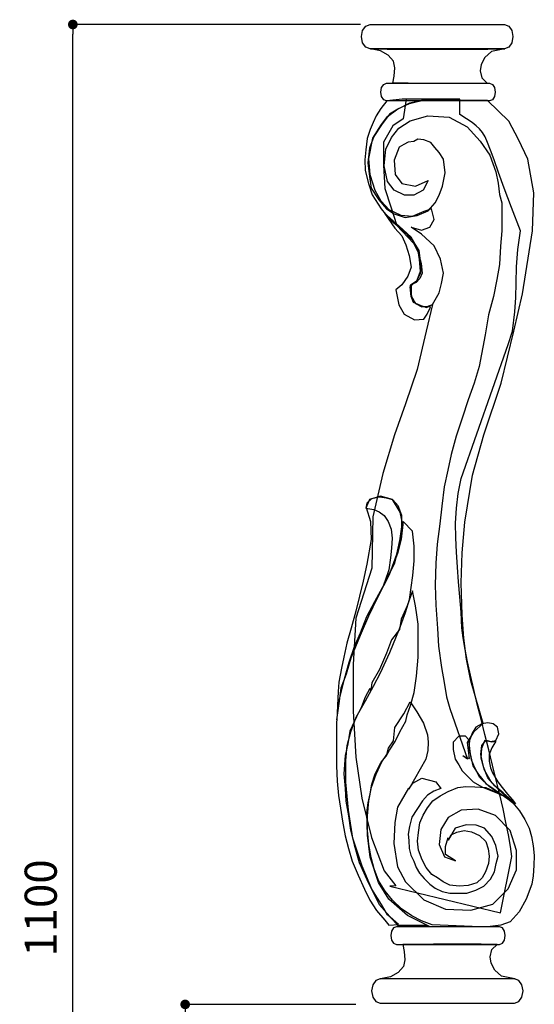
# Model space of a CAD drawing. Extents: x -165 to 923, y -37 to 1459.
# Drawn here: x 322 to 643, y 810 to 1423 of the extents above; entities that cross this region are included whole.
import ezdxf

# ---------------------------------------------------------------- set-up
doc = ezdxf.new("R2010")
doc.units = 0
doc.header["$LTSCALE"] = 50
doc.header["$MEASUREMENT"] = 0
doc.layers.get('0').update_dxf_attribs({"linetype": 'CONTINUOUS'})
doc.layers.get('DEFPOINTS').update_dxf_attribs({"linetype": 'CONTINUOUS'})
doc.layers.add('KIJUN', color=7, linetype='CONTINUOUS')
doc.layers.add('SUNPOU', color=70, linetype='CONTINUOUS')
doc.styles.add('LIFE', font='romans', dxfattribs={"width": 0.7, "bigfont": 'extfont'})
doc.styles.add('SUNPOU', font='txt', dxfattribs={"bigfont": 'bigfont'})
doc.dimstyles.new('STANDARD$0', dxfattribs={"dimscale": 2, "dimtxt": 4.5, "dimasz": 1, "dimexe": 1, "dimexo": 2, "dimgap": 1, "dimtad": 3, "dimzin": 9, "dimdsep": 46, "dimtxsty": 'LIFE', "dimblk1": 'DOT', "dimblk2": 'DOT', "dimsah": 1, "dimcen": 0, "dimclrt": 3, "dimadec": 0, "dimazin": 0, "dimtfac": 1, "dimtdec": 4, "dimtmove": 0, "dimatfit": 3, "dimldrblk": 'DOT', "dimfxl": 1, "dimtolj": 1, "dimtzin": 0, "dimarcsym": 0})

# ---------------------------------------------------------------- blocks, each defined once
blk = doc.blocks.new('_Dot')
at = {"color": 0, "linetype": 'ByBlock', "lineweight": -2}
blk.add_line((-0.5, 0), (-1, 0), dxfattribs=at)
at = {"color": 0, "linetype": 'ByBlock', "const_width": 0.5}
blk.add_lwpolyline([(-0.25, 0, 1), (0.25, 0, 1)], format="xyb", close=True, dxfattribs=at)
blk = doc.blocks.new('*D6')
at = {"layer": 'DEFPOINTS', "color": 0}
for p in [(355.11, 1419.56), (540.32, 1419.56), (532.44, 319.56)]:
    blk.add_point(p, dxfattribs=at)
at = {"layer": 'SUNPOU', "color": 70, "lineweight": -2}
for p, q in [((534.32, 1419.56), (355.11, 1419.56)), ((526.44, 319.56), (355.11, 319.56))]:
    blk.add_line(p, q, dxfattribs=at)
at = {"layer": 'SUNPOU', "color": 60, "lineweight": -2}
blk.add_line((355.11, 325.56), (355.11, 1413.56), dxfattribs=at)
at = {"layer": 'SUNPOU', "color": 60, "lineweight": -2, "xscale": 6, "yscale": 6, "zscale": 6}
for p, rotation in [((355.11, 1419.56), 90), ((355.11, 319.56), 270)]:
    blk.add_blockref('_Dot', p, dxfattribs=dict(at, rotation=rotation))
at = {"layer": 'SUNPOU', "color": 60, "insert": (335.11, 869.56), "char_height": 20, "attachment_point": 5, "rotation": 90, "style": 'SUNPOU'}
blk.add_mtext('\\A1;1100', dxfattribs=at)
blk = doc.blocks.new('*D9')
at = {"layer": 'DEFPOINTS', "color": 0}
for p in [(537.44, 809.56), (425.11, 319.56), (532.44, 319.56)]:
    blk.add_point(p, dxfattribs=at)
at = {"layer": 'SUNPOU', "color": 70, "lineweight": -2}
for p, q in [((531.44, 809.56), (425.11, 809.56)), ((526.44, 319.56), (425.11, 319.56))]:
    blk.add_line(p, q, dxfattribs=at)
at = {"layer": 'SUNPOU', "color": 60, "lineweight": -2}
blk.add_line((425.11, 803.56), (425.11, 325.56), dxfattribs=at)
at = {"layer": 'SUNPOU', "color": 60, "lineweight": -2, "xscale": 6, "yscale": 6, "zscale": 6}
for p, rotation in [((425.11, 809.56), 90), ((425.11, 319.56), 270)]:
    blk.add_blockref('_Dot', p, dxfattribs=dict(at, rotation=rotation))
at = {"layer": 'SUNPOU', "color": 60, "insert": (405.11, 564.56), "char_height": 20, "attachment_point": 5, "rotation": 90, "style": 'SUNPOU'}
blk.add_mtext('\\A1;490', dxfattribs=at)

msp = doc.modelspace()

# ---------------------------------------------------------------- linework, layer by layer
at = {"layer": 'KIJUN'}
for p, q in [((535.69, 1415.82), (537.62, 1418.52)), ((537.62, 1418.52), (540.32, 1419.56)), ((540.32, 1419.56), (623.98, 1419.56)), ((623.98, 1419.56), (626.68, 1418.52)), ((626.68, 1418.52), (628.61, 1415.82)), ((534.95, 1412.02), (535.69, 1415.82)), ((535.69, 1408.23), (534.95, 1412.02)), ((628.61, 1415.82), (629.34, 1412.02)), ((629.34, 1412.02), (628.61, 1408.23)), ((537.62, 1405.52), (535.69, 1408.23)), ((540.32, 1404.49), (537.62, 1405.52)), ((623.98, 1404.49), (540.32, 1404.49)), ((546.86, 1403.26), (540.56, 1404.36)), ((540.56, 1404.36), (550.98, 1404.29)), ((550.98, 1404.29), (561.42, 1404.25)), ((561.42, 1404.25), (571.88, 1404.23)), ((571.88, 1404.23), (582.35, 1404.23)), ((582.35, 1404.23), (592.82, 1404.23)), ((592.82, 1404.23), (603.3, 1404.25)), ((603.3, 1404.25), (613.79, 1404.29)), ((613.79, 1404.29), (624.31, 1404.36)), ((624.31, 1404.36), (616.01, 1402.74)), ((626.68, 1405.52), (623.98, 1404.49)), ((628.61, 1408.23), (626.68, 1405.52)), ((551.69, 1400.48), (546.86, 1403.26)), ((554.88, 1396.81), (551.69, 1400.48)), ((611.82, 1398.96), (609.55, 1394.69)), ((616.01, 1402.74), (611.82, 1398.96)), ((555.78, 1392.59), (554.88, 1396.81)), ((555.32, 1387.42), (555.78, 1392.59)), ((609.55, 1394.69), (608.85, 1390.72)), ((554.43, 1383.02), (555.32, 1387.42)), ((608.85, 1390.72), (610.04, 1386.28)), ((610.04, 1386.28), (613.22, 1383.02)), ((547.02, 1377.5), (547.51, 1380.28)), ((547.51, 1380.28), (548.79, 1382.27)), ((548.79, 1382.27), (550.59, 1383.02)), ((550.59, 1383.02), (614.73, 1383.02)), ((564.09, 1382.99), (554.43, 1383.02)), ((573.59, 1382.93), (564.09, 1382.99)), ((583.24, 1382.89), (573.59, 1382.93)), ((593.24, 1382.9), (583.24, 1382.89)), ((603.22, 1382.93), (593.24, 1382.9)), ((613.22, 1383.02), (603.22, 1382.93)), ((614.73, 1383.02), (616.53, 1382.27)), ((616.53, 1382.27), (617.81, 1380.28)), ((617.81, 1380.28), (618.3, 1377.5)), ((547.51, 1374.72), (547.02, 1377.5)), ((548.79, 1372.73), (547.51, 1374.72)), ((560.3, 1373.12), (550.82, 1372.09)), ((565.76, 1373.02), (560.3, 1373.12)), ((562.8, 1372.99), (561.01, 1360.81)), ((596.35, 1373.12), (562.8, 1372.99)), ((574.98, 1372.91), (565.76, 1373.02)), ((596.17, 1363.57), (596.35, 1373.12)), ((617.81, 1374.72), (616.53, 1372.73)), ((618.3, 1377.5), (617.81, 1374.72)), ((546.97, 1367.28), (544.02, 1362.67)), ((550.82, 1372.09), (546.97, 1367.28)), ((550.59, 1371.97), (548.79, 1372.73)), ((614.73, 1371.97), (550.59, 1371.97)), ((551.18, 1362.36), (557.53, 1366.97)), ((564.86, 1370.54), (557.52, 1366.85)), ((557.53, 1366.97), (564.87, 1370.45)), ((573.36, 1372.38), (564.86, 1370.54)), ((564.87, 1370.45), (574.98, 1372.91)), ((613.53, 1372.28), (573.36, 1372.38)), ((626.77, 1359.38), (613.53, 1372.28)), ((616.53, 1372.73), (614.73, 1371.97)), ((544.02, 1362.67), (542.32, 1358.47)), ((552.33, 1363.78), (547.41, 1357.12)), ((547.42, 1357.24), (551.18, 1362.36)), ((557.52, 1366.85), (552.33, 1363.78)), ((561.01, 1360.81), (554.48, 1356.42)), ((565.39, 1359.58), (576.22, 1362.76)), ((576.22, 1362.76), (589.64, 1361.84)), ((589.64, 1361.84), (600.83, 1355.9)), ((600.46, 1360.74), (596.17, 1363.57)), ((603.84, 1358.49), (600.46, 1360.74)), ((542.32, 1358.47), (540.35, 1354.27)), ((542.14, 1348.74), (547.42, 1357.24)), ((547.41, 1357.12), (542.67, 1349.85)), ((554.48, 1356.42), (548.66, 1346.25)), ((553.76, 1349.24), (558.33, 1355.08)), ((558.33, 1355.08), (565.39, 1359.58)), ((600.83, 1355.9), (608.97, 1346.98)), ((606.49, 1356.54), (603.84, 1358.49)), ((608.59, 1354.61), (606.49, 1356.54)), ((610.35, 1352.4), (608.59, 1354.61)), ((632.77, 1347.91), (626.77, 1359.38)), ((538.56, 1348.64), (537.76, 1341.47)), ((540.35, 1354.27), (538.56, 1348.64)), ((539.64, 1336.14), (542.14, 1348.74)), ((542.67, 1349.85), (539.98, 1342.58)), ((550.09, 1341.97), (553.76, 1349.24)), ((611.93, 1349.64), (610.35, 1352.4)), ((613.54, 1346.05), (611.93, 1349.64)), ((539.98, 1342.58), (539, 1333.47)), ((548.66, 1346.25), (548.66, 1332.06)), ((558.51, 1343.19), (555.37, 1335.21)), ((561.27, 1344.76), (558.51, 1343.19)), ((564.01, 1346.37), (561.27, 1344.76)), ((567.54, 1346.78), (564.01, 1346.37)), ((570.06, 1348.12), (567.54, 1346.78)), ((573.85, 1347.69), (570.06, 1348.12)), ((578.1, 1346.17), (573.85, 1347.69)), ((580.66, 1342.94), (578.1, 1346.17)), ((583.38, 1339.87), (580.66, 1342.94)), ((608.97, 1346.98), (614.96, 1338.28)), ((615.36, 1341.35), (613.54, 1346.05)), ((638.58, 1335.72), (632.77, 1347.91)), ((537.76, 1341.47), (536.95, 1335.32)), ((549.02, 1331.62), (550.09, 1341.97)), ((586.06, 1335.82), (583.38, 1339.87)), ((614.96, 1338.28), (618.63, 1327.83)), ((617.57, 1335.24), (615.36, 1341.35)), ((536.95, 1335.32), (537.31, 1328.67)), ((539, 1333.47), (539.98, 1324.86)), ((540.44, 1326), (539.64, 1336.14)), ((548.66, 1332.06), (549.47, 1317.49)), ((551.17, 1321.89), (549.02, 1331.62)), ((555.37, 1335.21), (555.91, 1326.09)), ((587.14, 1327.32), (586.06, 1335.82)), ((620.36, 1327.44), (617.57, 1335.24)), ((642.34, 1314.72), (638.58, 1335.72)), ((537.31, 1328.67), (539.37, 1320.68)), ((539.98, 1324.86), (541.06, 1317.59)), ((543.48, 1316.27), (540.44, 1326)), ((555.91, 1326.09), (560.12, 1320.66)), ((585.53, 1318.82), (587.14, 1327.32)), ((618.63, 1327.83), (620.06, 1320.76)), ((623.92, 1317.68), (620.36, 1327.44)), ((539.37, 1320.68), (541.69, 1313.61)), ((555.37, 1316.36), (551.17, 1321.89)), ((560.12, 1320.66), (568.62, 1318.82)), ((568.62, 1318.82), (576.58, 1322.51)), ((576.58, 1322.51), (573.36, 1316.36)), ((583.38, 1313.29), (585.53, 1318.82)), ((620.06, 1320.76), (620.96, 1313.8)), ((541.06, 1317.59), (545.8, 1310.32)), ((541.69, 1313.61), (547.15, 1304.8)), ((547.33, 1309.62), (543.48, 1316.27)), ((549.47, 1317.49), (553.31, 1306.06)), ((561.73, 1313.29), (555.37, 1316.36)), ((567.54, 1313.29), (561.73, 1313.29)), ((573.36, 1316.36), (567.54, 1313.29)), ((580.78, 1308.47), (583.38, 1313.29)), ((620.96, 1313.8), (622.39, 1308.58)), ((628.44, 1305.67), (623.92, 1317.68)), ((641.63, 1291.17), (642.34, 1314.72)), ((545.8, 1310.32), (550.63, 1304.79)), ((552.16, 1304.29), (547.33, 1309.62)), ((553.31, 1306.06), (557.07, 1294.51)), ((576.58, 1303.56), (580.78, 1308.47)), ((622.39, 1308.58), (622.39, 1299.77)), ((634.11, 1291.12), (628.44, 1305.67)), ((547.15, 1304.8), (552.7, 1298.25)), ((549.36, 1302.18), (555.8, 1292.76)), ((558.4, 1293.99), (549.36, 1302.18)), ((550.63, 1304.79), (555.37, 1301.71)), ((559.59, 1300.71), (552.16, 1304.29)), ((555.37, 1301.71), (562.26, 1299.36)), ((566.48, 1300.09), (559.59, 1300.71)), ((562.26, 1299.36), (569.69, 1300.59)), ((573.9, 1303.06), (566.48, 1300.09)), ((569.69, 1300.59), (576.58, 1303.56)), ((578.65, 1304.91), (573.9, 1303.06)), ((580.26, 1298.25), (578.65, 1304.91)), ((622.39, 1299.77), (622.39, 1291.17)), ((552.7, 1298.25), (560.66, 1291.49)), ((557.07, 1294.51), (567.36, 1283.34)), ((565.91, 1287.13), (558.4, 1293.99)), ((572.29, 1289.13), (565.94, 1293.33)), ((565.94, 1293.33), (572.29, 1291.49)), ((572.29, 1291.49), (577.57, 1293.33)), ((577.57, 1293.33), (580.26, 1298.25)), ((555.8, 1292.76), (560.01, 1287.95)), ((560.01, 1287.95), (562.69, 1282.42)), ((560.66, 1291.49), (566.48, 1285.45)), ((580.26, 1281.76), (572.29, 1289.13)), ((622.39, 1291.17), (621.67, 1281.54)), ((632.38, 1279.47), (634.11, 1291.12)), ((635.27, 1251.84), (641.63, 1291.17)), ((562.69, 1282.42), (564.75, 1275.76)), ((570.12, 1279.96), (565.91, 1287.13)), ((566.48, 1285.45), (570.68, 1278.79)), ((567.36, 1283.34), (570.25, 1277.63)), ((584.1, 1273.46), (580.26, 1281.76)), ((621.67, 1281.54), (620.87, 1270.07)), ((564.75, 1275.76), (565.82, 1268.49)), ((571.1, 1273.3), (570.12, 1279.96)), ((570.25, 1277.63), (572.14, 1270.88)), ((570.68, 1278.79), (571.76, 1270.8)), ((631.6, 1268.76), (632.38, 1279.47)), ((571.64, 1266.03), (571.1, 1273.3)), ((571.76, 1270.8), (571.76, 1264.76)), ((572.14, 1270.88), (572.82, 1264.75)), ((586.07, 1264.76), (584.1, 1273.46)), ((620.87, 1270.07), (619.35, 1260.75)), ((563.77, 1262.96), (560.01, 1257.53)), ((565.82, 1268.49), (563.77, 1262.96)), ((571.76, 1264.76), (569.16, 1259.84)), ((569.58, 1260.5), (571.64, 1266.03)), ((572.82, 1264.75), (571.25, 1261.41)), ((584.82, 1258.41), (586.07, 1264.76)), ((631.32, 1258.83), (631.6, 1268.76)), ((560.01, 1257.53), (556.34, 1254.45)), ((565.29, 1256.3), (569.58, 1260.5)), ((569.11, 1258.93), (565.39, 1257.34)), ((565.39, 1257.34), (565.73, 1253.21)), ((569.16, 1259.84), (565.94, 1257.49)), ((565.94, 1257.49), (565.94, 1250.73)), ((571.25, 1261.41), (569.11, 1258.93)), ((583.39, 1252.57), (584.82, 1258.41)), ((619.35, 1260.75), (617.29, 1250.2)), ((631.09, 1249.54), (631.32, 1258.83)), ((556.34, 1254.45), (558.22, 1245.13)), ((565.82, 1250.15), (565.29, 1256.3)), ((565.73, 1253.21), (566.31, 1249.09)), ((565.94, 1250.73), (568.63, 1245.91)), ((579.18, 1245.3), (583.39, 1252.57)), ((629.99, 1228.75), (635.27, 1251.84)), ((558.22, 1245.13), (561.62, 1239.19)), ((567.43, 1246.57), (565.82, 1250.15)), ((566.31, 1249.09), (568.61, 1245.79)), ((573.25, 1244.11), (567.43, 1246.57)), ((568.61, 1245.79), (572.52, 1243.9)), ((568.63, 1245.91), (575.51, 1243.45)), ((579.18, 1245.3), (575.23, 1228.73)), ((575.51, 1243.45), (579.18, 1245.3)), ((575.98, 1243.91), (579.17, 1245.29)), ((617.29, 1250.2), (614.16, 1238.83)), ((630.47, 1240.75), (631.09, 1249.54)), ((561.62, 1239.19), (567.97, 1235.61)), ((572.52, 1243.9), (575.98, 1243.91)), ((577.99, 1243.5), (573.25, 1244.11)), ((573.79, 1236.22), (575.93, 1239.19)), ((575.93, 1239.19), (577.99, 1243.5)), ((614.16, 1238.83), (612.01, 1226.29)), ((629.03, 1228.68), (630.47, 1240.75)), ((567.97, 1235.61), (573.79, 1236.22)), ((575.23, 1228.73), (569.69, 1204.78)), ((612.01, 1226.29), (608.25, 1206.68)), ((622.03, 1196.34), (629.99, 1228.75)), ((626.32, 1220.44), (629.03, 1228.68)), ((597.15, 1136.97), (626.32, 1220.44)), ((569.69, 1204.78), (562.44, 1183.43)), ((608.25, 1206.68), (605.12, 1196.34)), ((605.12, 1196.34), (601.45, 1185.99)), ((611.12, 1164.18), (622.03, 1196.34)), ((562.44, 1183.43), (555.46, 1164.22)), ((601.45, 1185.99), (597.69, 1174.42)), ((597.69, 1174.42), (593.94, 1163.36)), ((555.46, 1164.22), (548.3, 1139.98)), ((593.94, 1163.36), (590.8, 1151.79)), ((604.14, 1139.09), (611.12, 1164.18)), ((590.8, 1151.79), (588.75, 1142.06)), ((588.75, 1142.06), (586.51, 1131.71)), ((548.3, 1139.98), (542.04, 1112.99)), ((595.27, 1127.62), (597.15, 1136.97)), ((599.31, 1109.79), (604.14, 1139.09)), ((586.51, 1131.71), (584.99, 1119.63)), ((539.87, 1123.96), (537.91, 1118.94)), ((541.27, 1124.32), (538.35, 1121.67)), ((546.75, 1125.92), (539.87, 1123.96)), ((546.28, 1125.41), (541.27, 1124.32)), ((550.48, 1124.68), (546.28, 1125.41)), ((554.28, 1123.96), (546.75, 1125.92)), ((554.45, 1123.6), (550.48, 1124.68)), ((559.08, 1116.01), (554.28, 1123.96)), ((557.72, 1119.87), (554.45, 1123.6)), ((594.14, 1118.39), (595.27, 1127.62)), ((538.35, 1121.67), (537.65, 1118.42)), ((537.65, 1118.42), (542.67, 1117.58)), ((537.91, 1118.94), (540.64, 1110.13)), ((542.67, 1117.58), (545.93, 1116.13)), ((545.93, 1116.13), (549.08, 1113.96)), ((560.17, 1113.96), (557.72, 1119.87)), ((560.6, 1109.03), (559.08, 1116.01)), ((584.99, 1119.63), (583.74, 1108.77)), ((593.65, 1109.23), (594.14, 1118.39)), ((540.64, 1110.13), (540.97, 1098.99)), ((542.04, 1112.99), (541.41, 1081.22)), ((549.08, 1113.96), (551.65, 1110.23)), ((551.65, 1110.23), (553.4, 1105.41)), ((561.04, 1110.14), (559.73, 1099.12)), ((560.17, 1106.85), (560.17, 1113.96)), ((566.72, 1104.14), (561.04, 1110.14)), ((597.69, 1090.64), (599.31, 1109.79)), ((553.4, 1105.41), (554.1, 1099.74)), ((558.42, 1095.29), (560.17, 1106.85)), ((559.62, 1102.05), (560.6, 1109.03)), ((567.7, 1094.72), (566.72, 1104.14)), ((583.74, 1108.77), (582.04, 1096.07)), ((593.67, 1100.1), (593.65, 1109.23)), ((540.97, 1098.99), (538.35, 1083.69)), ((554.1, 1099.74), (553.75, 1093.48)), ((557, 1089.81), (559.62, 1102.05)), ((559.73, 1099.12), (557.33, 1090.31)), ((594.07, 1090.98), (593.67, 1100.1)), ((553.75, 1093.48), (553.05, 1087.58)), ((555.85, 1084.2), (558.42, 1095.29)), ((567.7, 1085.66), (567.7, 1094.72)), ((582.04, 1096.07), (581.32, 1084.29)), ((553.05, 1087.58), (552, 1080.11)), ((552.42, 1077.08), (557, 1089.81)), ((557.33, 1090.31), (554.06, 1081.62)), ((566.94, 1076.6), (567.7, 1085.66)), ((594.73, 1081.82), (594.07, 1090.98)), ((597.07, 1072), (597.69, 1090.64)), ((541.41, 1081.22), (531.48, 1050.08)), ((538.35, 1083.69), (536.06, 1073.04)), ((548.03, 1068.9), (555.85, 1084.2)), ((554.06, 1081.62), (549.15, 1071.09)), ((552, 1080.11), (549.78, 1073.36)), ((581.32, 1084.29), (580.96, 1070.46)), ((595.52, 1072.59), (594.73, 1081.82)), ((536.06, 1073.04), (533.77, 1063.62)), ((545.22, 1063.13), (552.42, 1077.08)), ((549.78, 1073.36), (548.03, 1068.9)), ((564.97, 1061.55), (566.94, 1076.6)), ((549.15, 1071.09), (543.04, 1060.08)), ((566.71, 1066.94), (563.33, 1057.64)), ((568.56, 1057.76), (566.71, 1066.94)), ((580.96, 1070.46), (581.32, 1058.17)), ((596.31, 1063.24), (595.52, 1072.59)), ((597.69, 1052.03), (597.07, 1072)), ((533.77, 1063.62), (531.36, 1054.32)), ((539.55, 1051.38), (545.22, 1063.13)), ((562.46, 1053.59), (564.97, 1061.55)), ((596.99, 1053.74), (596.31, 1063.24)), ((531.36, 1054.32), (528.64, 1043.67)), ((543.04, 1060.08), (538.13, 1050.78)), ((563.33, 1057.64), (559.62, 1049.32)), ((569.44, 1052.01), (568.56, 1057.76)), ((581.32, 1058.17), (582.39, 1043.53)), ((531.48, 1050.08), (529.78, 1021.2)), ((538.13, 1050.78), (534.09, 1040.74)), ((534.42, 1039.38), (539.55, 1051.38)), ((558.64, 1043.31), (562.46, 1053.59)), ((559.62, 1049.32), (558.74, 1042.95)), ((570.31, 1046.26), (569.44, 1052.01)), ((597.42, 1044.05), (596.99, 1053.74)), ((598.77, 1037.49), (597.69, 1052.03)), ((528.64, 1043.67), (525.91, 1034.36)), ((552.64, 1028.62), (558.64, 1043.31)), ((558.74, 1042.95), (553.62, 1036.46)), ((570.31, 1037.56), (570.31, 1046.26)), ((582.39, 1043.53), (582.93, 1032.57)), ((598.31, 1037.68), (597.42, 1044.05)), ((528.64, 1025.31), (534.42, 1039.38)), ((534.09, 1040.74), (530.39, 1032.05)), ((553.62, 1036.46), (550.56, 1028.14)), ((570.31, 1025.81), (570.31, 1037.56)), ((599.56, 1030.56), (598.31, 1037.68)), ((600.47, 1024.38), (598.77, 1037.49)), ((525.91, 1034.36), (524.05, 1025.8)), ((530.39, 1032.05), (527.11, 1022.38)), ((582.93, 1032.57), (584.81, 1019.36)), ((601.11, 1022.78), (599.56, 1030.56)), ((524.05, 1025.8), (522.42, 1018.82)), ((525.58, 1015.39), (528.64, 1025.31)), ((550.56, 1028.14), (546.09, 1018.1)), ((546.86, 1016.01), (552.64, 1028.62)), ((569.22, 1013.82), (570.31, 1025.81)), ((603.15, 1010.96), (600.47, 1024.38)), ((522.42, 1018.82), (520.89, 1010.13)), ((527.11, 1022.38), (524.28, 1012.1)), ((529.78, 1021.2), (529.78, 992.19)), ((546.09, 1018.1), (541.51, 1009.78)), ((584.81, 1019.36), (586.42, 1010.04)), ((602.92, 1014.46), (601.11, 1022.78)), ((524.28, 1012.1), (520.35, 997.04)), ((522.31, 1006.7), (525.58, 1015.39)), ((542.39, 1007.69), (546.86, 1016.01)), ((567.69, 1003.78), (569.22, 1013.82)), ((604.95, 1005.68), (602.92, 1014.46)), ((520.89, 1010.13), (520.45, 1004.25)), ((521.22, 998.26), (522.31, 1006.7)), ((540.09, 1006.11), (537.36, 1000.72)), ((537.37, 998.51), (542.39, 1007.69)), ((540.74, 1005.25), (540.09, 1006.11)), ((541.51, 1009.78), (540.74, 1005.25)), ((586.42, 1010.04), (588.03, 1000.92)), ((610.85, 984.43), (603.15, 1010.96)), ((607.14, 996.55), (604.95, 1005.68)), ((520.45, 1004.25), (519.69, 986.63)), ((537.36, 1000.72), (534.96, 994.85)), ((565.51, 995.7), (567.69, 1003.78)), ((588.03, 1000.92), (590.09, 993.75)), ((519.69, 986.63), (521.22, 998.26)), ((520.35, 997.04), (519.8, 990.19)), ((531.69, 988.35), (537.37, 998.51)), ((534.96, 994.85), (531.8, 988.48)), ((561.28, 990.49), (565.2, 997.91)), ((563.44, 989.83), (565.51, 995.7)), ((565.2, 997.91), (569.45, 991.77)), ((590.09, 993.75), (601, 962.31)), ((609.46, 987.17), (607.14, 996.55)), ((519.8, 990.19), (519.37, 984.68)), ((531.8, 988.48), (527.65, 979.67)), ((528.42, 979.17), (531.69, 988.35)), ((529.78, 992.19), (531.48, 963.44)), ((555.85, 981.92), (561.28, 990.49)), ((562.56, 985.79), (563.44, 989.83)), ((569.45, 991.77), (573.71, 984.67)), ((611.84, 977.63), (609.46, 987.17)), ((519.37, 984.68), (519.37, 979.17)), ((554.83, 973.68), (555.85, 981.92)), ((558.96, 979.18), (562.56, 985.79)), ((573.71, 984.67), (576, 977.47)), ((606.29, 982.09), (603.89, 978.42)), ((605.21, 979.52), (610.85, 984.43)), ((610, 984.29), (606.29, 982.09)), ((613.71, 984.78), (610, 984.29)), ((616.98, 984.29), (613.71, 984.78)), ((619.82, 982.09), (616.98, 984.29)), ((620.58, 977.93), (619.82, 982.09)), ((519.37, 979.17), (519.37, 972.32)), ((526.13, 970.73), (528.42, 979.17)), ((527.65, 979.67), (526.45, 971.83)), ((556.02, 973.18), (558.96, 979.18)), ((576, 977.47), (576.62, 972.88)), ((595.68, 976.6), (592.08, 972.81)), ((599.82, 976.6), (595.68, 976.6)), ((601.79, 974.27), (599.82, 976.6)), ((601.09, 972.65), (605.21, 979.52)), ((603.89, 978.42), (602.25, 973.77)), ((614.25, 968.05), (611.84, 977.63)), ((618.62, 973.77), (620.58, 977.93)), ((519.37, 972.32), (519.37, 964.97)), ((526.45, 971.83), (524.81, 964.49)), ((525.15, 961.3), (526.13, 970.73)), ((550.69, 965.2), (551.85, 968.97)), ((551.85, 968.97), (554.83, 973.68)), ((552.42, 967.8), (556.02, 973.18)), ((576.62, 972.88), (576.36, 967.58)), ((592.08, 972.81), (592.08, 968.28)), ((602.26, 962.72), (601.09, 972.65)), ((602.66, 966.93), (601.79, 974.27)), ((602.25, 973.77), (601.82, 969.11)), ((601.82, 969.11), (603.13, 963.61)), ((609.29, 965.2), (610.05, 970.71)), ((609.56, 962.75), (610, 969.11)), ((610, 969.11), (612.07, 974.26)), ((610.05, 970.71), (612.45, 973.89)), ((612.07, 974.26), (615.35, 973.28)), ((612.45, 973.89), (616.16, 972.91)), ((616.16, 969.24), (614.53, 965.2)), ((615.35, 973.28), (618.62, 973.77)), ((616.16, 972.91), (618.67, 973.4)), ((618.67, 973.4), (616.16, 969.24)), ((519.37, 964.97), (519.37, 958)), ((524.81, 964.49), (524.05, 953.11)), ((531.48, 963.44), (535.15, 937.95)), ((547.29, 960.45), (550.45, 964.12)), ((547.63, 960.58), (550.69, 965.2)), ((550.45, 964.12), (552.42, 967.8)), ((576.36, 967.58), (575.02, 962.17)), ((592.08, 968.28), (593.28, 962.28)), ((601, 962.31), (598.14, 964.36)), ((598.14, 964.36), (602.26, 962.72)), ((603.42, 961.79), (602.66, 966.93)), ((603.13, 963.61), (604.33, 958.1)), ((610.93, 957.37), (609.29, 965.2)), ((611.64, 955.41), (609.56, 962.75)), ((616.64, 958.51), (614.25, 968.05)), ((614.53, 965.2), (614.53, 961.04)), ((519.37, 958), (519.8, 948.45)), ((525.15, 947.96), (525.15, 961.3)), ((543.58, 953.11), (547.29, 960.45)), ((544.11, 952.96), (547.63, 960.58)), ((575.02, 962.17), (564.44, 943.56)), ((593.28, 962.28), (595.68, 958.61)), ((595.68, 958.61), (597.75, 954.93)), ((605.5, 956.77), (603.42, 961.79)), ((604.33, 958.1), (607.93, 952.59)), ((608.77, 950.77), (605.5, 956.77)), ((613.76, 950.51), (610.93, 957.37)), ((614.53, 961.04), (615.4, 956.88)), ((615.4, 956.88), (616.6, 953.7)), ((618.96, 949.12), (616.64, 958.51)), ((524.05, 953.11), (524.81, 943.93)), ((541.16, 944.82), (544.11, 952.96)), ((541.51, 946.62), (543.58, 953.11)), ((566.88, 947.21), (572.61, 950.32)), ((572.61, 950.32), (581.24, 948.09)), ((597.75, 954.93), (601.79, 950.77)), ((601.79, 950.77), (604.62, 948.08)), ((607.93, 952.59), (612.4, 947.08)), ((614.44, 945.27), (608.77, 950.77)), ((615.67, 948.06), (611.64, 955.41)), ((618.24, 945.37), (613.76, 950.51)), ((616.6, 953.7), (619.87, 948.19)), ((519.8, 948.45), (520.68, 939.63)), ((526.79, 930.46), (525.15, 947.96)), ((539.45, 936.22), (541.16, 944.82)), ((540.31, 940.62), (541.51, 946.62)), ((564.19, 944.18), (557.39, 932.34)), ((564.44, 943.56), (566.88, 947.21)), ((584.4, 944.05), (580.07, 942.35)), ((581.24, 948.09), (582.32, 946.75)), ((582.32, 946.75), (583.39, 945.4)), ((583.39, 945.4), (584.4, 944.05)), ((588.98, 942.17), (594.99, 944.54)), ((594.99, 944.54), (600.09, 945.25)), ((600.09, 945.25), (605.59, 945.06)), ((604.62, 948.08), (609.97, 944.9)), ((605.59, 945.06), (612.44, 944.54)), ((609.97, 944.9), (614.44, 943.06)), ((612.4, 947.08), (616.98, 943.9)), ((612.44, 944.54), (618.83, 941.72)), ((622.19, 939.76), (614.44, 945.27)), ((619.82, 943.9), (615.67, 948.06)), ((623.15, 941.33), (618.24, 945.37)), ((621.16, 939.98), (618.96, 949.12)), ((619.87, 948.19), (622.71, 944.52)), ((622.71, 944.52), (625.98, 940.36)), ((520.68, 939.63), (521.88, 931.8)), ((524.81, 943.93), (525.25, 936.09)), ((535.15, 937.95), (541.23, 913.46)), ((539.11, 935.11), (540.31, 940.62)), ((576.18, 939.8), (572.95, 936.22)), ((580.07, 942.35), (576.18, 939.8)), ((579.49, 936.22), (583.9, 939.49)), ((583.9, 939.49), (588.98, 942.17)), ((614.44, 943.06), (619.35, 941.23)), ((616.98, 943.9), (627.57, 936.56)), ((618.83, 941.72), (624.67, 938.68)), ((619.35, 941.23), (622.19, 939.76)), ((627.57, 936.56), (619.82, 943.9)), ((623.19, 931.2), (621.16, 939.98)), ((630.89, 934.36), (623.15, 941.33)), ((624.67, 938.68), (629.24, 935.12)), ((625.98, 940.36), (628.82, 937.17)), ((521.88, 931.8), (523.08, 923.6)), ((525.25, 936.09), (526.89, 926.91)), ((538.23, 928.75), (539.11, 935.11)), ((538.65, 926.84), (539.45, 936.22)), ((557.39, 932.34), (555.74, 922.89)), ((572.95, 936.22), (566.4, 926.18)), ((573.46, 927.37), (576.04, 931.93)), ((576.04, 931.93), (579.49, 936.22)), ((628.82, 937.17), (630.89, 934.36)), ((629.24, 935.12), (633.4, 930.01)), ((529.62, 913.07), (526.79, 930.46)), ((526.89, 926.91), (528.09, 918.1)), ((538.67, 914.92), (538.23, 928.75)), ((538.65, 917.9), (538.65, 926.84)), ((566.4, 926.18), (564.83, 920.31)), ((571.31, 922.51), (573.46, 927.37)), ((589.05, 925.96), (584.51, 918.45)), ((596.99, 930.4), (589.05, 925.96)), ((607.72, 931.08), (596.99, 930.4)), ((618.44, 927.21), (607.72, 931.08)), ((627.52, 917.88), (618.44, 927.21)), ((625.01, 922.86), (623.19, 931.2)), ((633.4, 930.01), (636.83, 924.64)), ((523.08, 923.6), (524.71, 914.42)), ((555.74, 922.89), (555.12, 909.68)), ((564.83, 920.31), (564.15, 915.49)), ((570.41, 916.6), (571.31, 922.51)), ((600.26, 921.27), (593.35, 919.21)), ((606.37, 921.14), (600.26, 921.27)), ((611.68, 919.21), (606.37, 921.14)), ((626.58, 915.07), (625.01, 922.86)), ((636.83, 924.64), (639.39, 919.21)), ((524.71, 914.42), (526.79, 906.59)), ((528.09, 918.1), (530.49, 908.92)), ((539.45, 909.17), (538.65, 917.9)), ((540.31, 901.21), (538.67, 914.92)), ((541.23, 913.46), (549.2, 892.74)), ((564.15, 915.49), (564.55, 911.49)), ((569.85, 911.16), (570.41, 916.6)), ((584.51, 918.45), (583.38, 909.11)), ((587.4, 907.86), (589.05, 913.44)), ((593.35, 919.21), (588.88, 911.86)), ((588.88, 911.86), (590.85, 915.1)), ((590.85, 915.1), (594.28, 916.82)), ((594.28, 916.82), (599.02, 917.86)), ((599.02, 917.86), (603.57, 917.01)), ((603.57, 917.01), (608.41, 914.63)), ((608.41, 914.63), (612.44, 911.01)), ((616.14, 914.1), (611.68, 919.21)), ((618.71, 908.48), (616.14, 914.1)), ((627.84, 907.92), (626.58, 915.07)), ((631.54, 905.35), (627.52, 917.88)), ((639.39, 919.21), (640.94, 914.07)), ((640.94, 914.07), (641.91, 908.27)), ((535.3, 895.57), (529.62, 913.07)), ((530.49, 908.92), (533.43, 897.9)), ((540.92, 901.1), (539.45, 909.17)), ((555.12, 909.68), (557.39, 895.22)), ((564.55, 911.49), (564.75, 906.69)), ((570.55, 905.5), (569.85, 911.16)), ((583.38, 909.11), (586.78, 901.48)), ((587.4, 902.85), (587.4, 907.86)), ((612.44, 911.01), (613.88, 906.39)), ((620.19, 901.83), (618.71, 908.48)), ((628.74, 901.53), (627.84, 907.92)), ((641.91, 908.27), (642.66, 902.31)), ((526.79, 906.59), (529.19, 898.75)), ((545.65, 885.54), (540.31, 901.21)), ((542.89, 893.86), (540.92, 901.1)), ((564.75, 906.69), (565.72, 902.46)), ((565.72, 902.46), (567.6, 898.64)), ((572.7, 899.58), (570.55, 905.5)), ((586.78, 901.48), (593.59, 898.98)), ((593.59, 898.98), (587.4, 902.85)), ((613.88, 906.39), (614.6, 901.79)), ((614.6, 901.79), (614.08, 897.17)), ((618.99, 897.19), (620.19, 901.83)), ((621.58, 866.63), (628.74, 901.53)), ((631.54, 893.4), (631.54, 905.35)), ((642.66, 902.31), (642.46, 896.07)), ((529.19, 898.75), (532.89, 890.06)), ((533.43, 897.9), (538.23, 887.38)), ((541.4, 881.37), (535.3, 895.57)), ((557.39, 895.22), (562.44, 885.88)), ((567.6, 898.64), (569.07, 894.74)), ((575.31, 894.85), (572.7, 899.58)), ((614.08, 897.17), (612.3, 892.06)), ((617.75, 892.14), (618.99, 897.19)), ((642.46, 896.07), (642.03, 889.67)), ((532.89, 890.06), (536.93, 881.37)), ((545.67, 886.77), (542.89, 893.86)), ((549.2, 892.74), (556.27, 883.33)), ((569.07, 894.74), (571.07, 891.24)), ((571.07, 891.24), (573.93, 887.99)), ((578.84, 890.32), (575.31, 894.85)), ((582.31, 888.28), (578.84, 890.32)), ((612.3, 892.06), (610.22, 888.3)), ((615.39, 887.5), (617.75, 892.14)), ((626.38, 881.44), (631.54, 893.4)), ((642.03, 889.67), (641.03, 884.32)), ((538.23, 887.38), (541.94, 879.54)), ((552.09, 875.01), (545.65, 885.54)), ((549.71, 880.11), (545.67, 886.77)), ((556.27, 883.33), (552.6, 883.08)), ((552.6, 883.08), (621.58, 866.63)), ((562.44, 885.88), (573.79, 874.61)), ((573.93, 887.99), (577.5, 884.34)), ((577.5, 884.34), (580.94, 881.89)), ((585.8, 885.95), (582.31, 888.28)), ((590.08, 883.83), (585.8, 885.95)), ((595.83, 883.1), (590.08, 883.83)), ((601.52, 883.59), (595.83, 883.1)), ((606.77, 885.3), (601.52, 883.59)), ((606.3, 880.66), (611.13, 883.21)), ((610.22, 888.3), (606.77, 885.3)), ((611.13, 883.21), (615.39, 887.5)), ((641.03, 884.32), (637.48, 875.11)), ((536.93, 881.37), (540.2, 874.39)), ((547.51, 871.7), (541.4, 881.37)), ((541.94, 879.54), (545.98, 871.71)), ((554.21, 874.5), (549.71, 880.11)), ((580.94, 881.89), (585.17, 879.79)), ((585.17, 879.79), (590.1, 878.89)), ((590.1, 878.89), (595.21, 878.74)), ((595.21, 878.74), (600.66, 878.81)), ((600.66, 878.81), (606.3, 880.66)), ((616.79, 872), (626.38, 881.44)), ((540.2, 874.39), (544.24, 868.03)), ((545.98, 871.71), (550.89, 866.2)), ((551.22, 865.21), (547.51, 871.7)), ((563.55, 864.86), (552.09, 875.01)), ((559.85, 869.14), (554.21, 874.5)), ((573.79, 874.61), (587.4, 868.92)), ((603.18, 868.24), (616.79, 872)), ((637.48, 875.11), (633.27, 867.22)), ((544.24, 868.03), (549.59, 862.03)), ((550.89, 866.2), (556.24, 860.33)), ((558.1, 859.34), (551.22, 865.21)), ((566.31, 864.69), (559.85, 869.14)), ((577.4, 858), (563.55, 864.86)), ((572.38, 861.68), (566.31, 864.69)), ((587.4, 868.92), (603.18, 868.24)), ((633.27, 867.22), (627.61, 860.94)), ((549.59, 862.03), (551.99, 858.85)), ((551.99, 858.85), (558.1, 859.34)), ((556.24, 860.33), (558.2, 858)), ((557.34, 858.83), (575.67, 858.83)), ((579.06, 859.11), (572.38, 861.68)), ((589.08, 858.65), (579.06, 859.11)), ((598.96, 858.22), (589.08, 858.65)), ((608.84, 857.76), (598.96, 858.22)), ((615.23, 858.12), (608.84, 857.76)), ((621.72, 858.95), (615.23, 858.12)), ((627.61, 860.94), (621.72, 858.95)), ((553.73, 855.2), (553.24, 852.42)), ((553.24, 852.42), (553.73, 849.63)), ((555.01, 857.19), (553.73, 855.2)), ((556.81, 857.94), (555.01, 857.19)), ((620.95, 857.94), (556.81, 857.94)), ((558.2, 858), (577.4, 858)), ((622.75, 857.19), (620.95, 857.94)), ((624.03, 855.2), (622.75, 857.19)), ((624.52, 852.42), (624.03, 855.2)), ((624.03, 849.63), (624.52, 852.42)), ((553.73, 849.63), (555.01, 847.65)), ((555.01, 847.65), (556.81, 846.89)), ((556.81, 846.89), (620.95, 846.89)), ((570.31, 846.93), (560.66, 846.89)), ((560.66, 846.89), (561.55, 842.49)), ((579.81, 846.99), (570.31, 846.93)), ((589.47, 847.03), (579.81, 846.99)), ((599.46, 847.02), (589.47, 847.03)), ((609.44, 846.99), (599.46, 847.02)), ((619.44, 846.89), (609.44, 846.99)), ((616.26, 843.63), (619.44, 846.89)), ((620.95, 846.89), (622.75, 847.65)), ((622.75, 847.65), (624.03, 849.63)), ((561.55, 842.49), (562, 837.33)), ((615.07, 839.2), (616.26, 843.63)), ((562, 837.33), (561.1, 833.11)), ((615.77, 835.23), (615.07, 839.2)), ((618.05, 830.95), (615.77, 835.23)), ((557.91, 829.44), (553.08, 826.66)), ((561.1, 833.11), (557.91, 829.44)), ((622.23, 827.18), (618.05, 830.95)), ((542.04, 821.69), (541.3, 817.9)), ((543.97, 824.4), (542.04, 821.69)), ((546.67, 825.43), (543.97, 824.4)), ((630.33, 825.43), (546.67, 825.43)), ((553.08, 826.66), (546.79, 825.55)), ((546.79, 825.55), (557.2, 825.63)), ((557.2, 825.63), (567.65, 825.67)), ((567.65, 825.67), (578.1, 825.68)), ((578.1, 825.68), (588.57, 825.69)), ((588.57, 825.69), (599.04, 825.68)), ((599.04, 825.68), (609.52, 825.67)), ((609.52, 825.67), (620.01, 825.63)), ((620.01, 825.63), (630.53, 825.55)), ((630.53, 825.55), (622.23, 827.18)), ((633.03, 824.4), (630.33, 825.43)), ((634.96, 821.69), (633.03, 824.4)), ((635.69, 817.9), (634.96, 821.69)), ((541.3, 817.9), (542.04, 814.1)), ((634.96, 814.1), (635.69, 817.9)), ((542.04, 814.1), (543.97, 811.39)), ((543.97, 811.39), (546.67, 810.36)), ((546.67, 810.36), (630.33, 810.36)), ((630.33, 810.36), (633.03, 811.39)), ((633.03, 811.39), (634.96, 814.1))]:
    msp.add_line(p, q, dxfattribs=at)

# ---------------------------------------------------------------- dimensions: what is measured, and where the dimension line sits
at = {"layer": 'SUNPOU'}
for base, p1, p2, picture, middle in [((355.11, 1419.56), (532.44, 319.56), (540.32, 1419.56), '*D6', (335.11, 869.56)), ((425.11, 319.56), (537.44, 809.56), (532.44, 319.56), '*D9', (405.11, 564.56))]:
    dim = msp.add_linear_dim(base=base, p1=p1, p2=p2, angle=90, dimstyle='STANDARD$0', override={"dimtxt": 10, "dimasz": 3, "dimexe": 0, "dimexo": 3, "dimgap": 5, "dimtad": 1, "dimdec": 0, "dimtxsty": 'SUNPOU', "dimblk": 'Dot', "dimclrd": 60, "dimclre": 70, "dimclrt": 60, "dimtfac": 0.064286, "dimtdec": 0}, dxfattribs=at)
    dim.commit()
    dim.dimension.update_dxf_attribs({"geometry": picture, "text_midpoint": middle})

doc.saveas('drawing.dxf')
